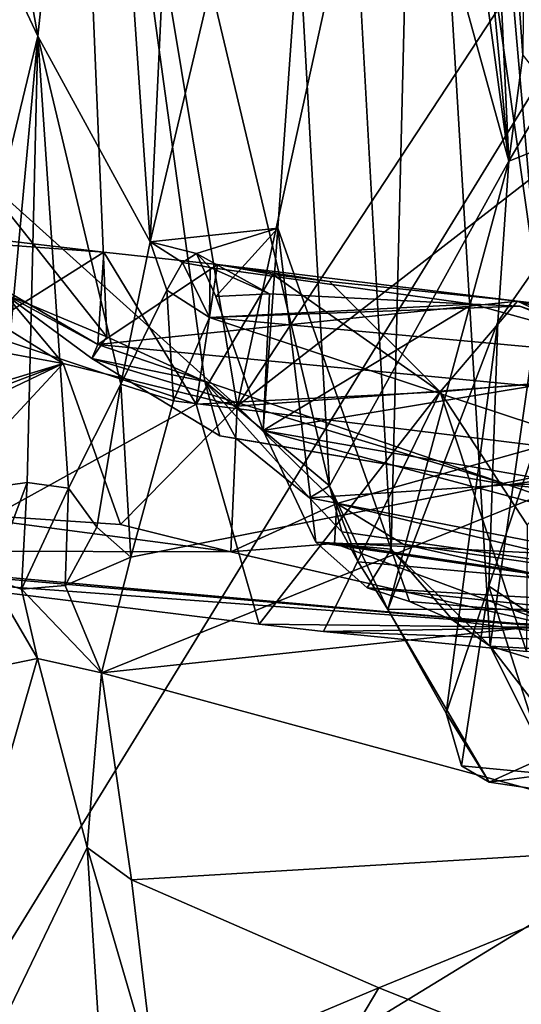
# Model space of a CAD drawing. Units: metres. Extents: x 18.6 to 29.3, y -3.4 to 5.9.
# Drawn here: x 27.6 to 28, y 4 to 4.8 of the extents above; entities that cross this region are included whole.
import ezdxf

# ---------------------------------------------------------------- set-up
doc = ezdxf.new("R2010")
doc.units = ezdxf.units.M

msp = doc.modelspace()

# ---------------------------------------------------------------- linework, layer by layer
at = {"layer": '2'}
for points in [[(27.36717, 3.72334, -24.09097), (27.36259, 5.54961, -24.08523), (28.13085, 4.96595, -24.0863)], [(27.63147, 5.25193, -19.95752), (27.77681, 5.3372, -19.59484), (27.82745, 4.4248, -19.50862)], [(27.82745, 4.4248, -19.50862), (27.77681, 5.3372, -19.59484), (27.96156, 4.66741, -19.01451)], [(27.96156, 4.66741, -19.01451), (27.77681, 5.3372, -19.59484), (27.87147, 5.3359, -19.26784)], [(27.96156, 4.66741, -19.01451), (27.87147, 5.3359, -19.26784), (27.90179, 5.30042, -19.17649)], [(27.96156, 4.66741, -19.01451), (27.90179, 5.30042, -19.17649), (27.93132, 5.31044, -19.03667)], [(27.97191, 4.74659, -18.91787), (27.93132, 5.31044, -19.03667), (27.97626, 5.27393, -18.82729)], [(27.96156, 4.66741, -19.01451), (27.93132, 5.31044, -19.03667), (27.97191, 4.74659, -18.91787)], [(27.50668, 4.73113, -20.21568), (27.4918, 5.18668, -20.2162), (27.63147, 5.25193, -19.95752)], [(27.50668, 4.73113, -20.21568), (27.63147, 5.25193, -19.95752), (27.6613, 4.53622, -19.92235)], [(27.6613, 4.53622, -19.92235), (27.63147, 5.25193, -19.95752), (27.73438, 4.50269, -19.75513)], [(27.73438, 4.50269, -19.75513), (27.63147, 5.25193, -19.95752), (27.82745, 4.4248, -19.50862)], [(27.98429, 4.56291, -16.68744), (27.92694, 5.22273, -16.50131), (27.89377, 5.20177, -16.31693)], [(27.92694, 5.22273, -16.50131), (27.98429, 4.56291, -16.68744), (27.9796, 5.2025, -16.77099)], [(27.82904, 5.18057, -16.04222), (27.87353, 4.37728, -16.13075), (27.89377, 5.20177, -16.31693)], [(27.89377, 5.20177, -16.31693), (27.87353, 4.37728, -16.13075), (27.94749, 4.30497, -16.43296)], [(27.98429, 4.56291, -16.68744), (27.89377, 5.20177, -16.31693), (27.94749, 4.30497, -16.43296)], [(27.7212, 5.19108, -15.68427), (27.65401, 5.18137, -15.47519), (27.6937, 4.6072, -15.52083)], [(27.7212, 5.19108, -15.68427), (27.6937, 4.6072, -15.52083), (27.82904, 5.18057, -16.04222)], [(27.53824, 5.16058, -15.13004), (27.60974, 4.76077, -15.27919), (27.65401, 5.18137, -15.47519)], [(27.65401, 5.18137, -15.47519), (27.60974, 4.76077, -15.27919), (27.6937, 4.6072, -15.52083)], [(27.6937, 4.6072, -15.52083), (27.78903, 4.61737, -15.83641), (27.82904, 5.18057, -16.04222)], [(27.82904, 5.18057, -16.04222), (27.78903, 4.61737, -15.83641), (27.87353, 4.37728, -16.13075)], [(27.42849, 5.14596, -14.83831), (27.60974, 4.76077, -15.27919), (27.53824, 5.16058, -15.13004)], [(27.42849, 5.14596, -14.83831), (27.52698, 4.41817, -15.03076), (27.60974, 4.76077, -15.27919)], [(27.66687, 5.03745, -20.84461), (27.34054, 4.86094, -20.83371), (27.75855, 4.48438, -20.83063)], [(27.87654, 5.02332, -20.8371), (27.66687, 5.03745, -20.84461), (27.75855, 4.48438, -20.83063)], [(27.87654, 5.02332, -20.8371), (27.75855, 4.48438, -20.83063), (28.11289, 5.02415, -20.83841)], [(28.11289, 5.02415, -20.83841), (27.75855, 4.48438, -20.83063), (28.19624, 4.82381, -20.8438)], [(27.36717, 3.72334, -24.09097), (28.13085, 4.96595, -24.0863), (28.0928, 4.16696, -24.07203)], [(27.31652, 4.70997, -20.83381), (27.62855, 4.51619, -20.84495), (27.34054, 4.86094, -20.83371)], [(27.34054, 4.86094, -20.83371), (27.62855, 4.51619, -20.84495), (27.75855, 4.48438, -20.83063)], [(28.19624, 4.82381, -20.8438), (27.75855, 4.48438, -20.83063), (28.21213, 4.51787, -20.84797)], [(27.60974, 4.76077, -15.27919), (27.52698, 4.41817, -15.03076), (27.57827, 4.42407, -15.17427)], [(27.60974, 4.76077, -15.27919), (27.57827, 4.42407, -15.17427), (27.60169, 4.42719, -15.23488)], [(27.60974, 4.76077, -15.27919), (27.60169, 4.42719, -15.23488), (27.63268, 4.42294, -15.3238)], [(27.60974, 4.76077, -15.27919), (27.63268, 4.42294, -15.3238), (27.67168, 4.50068, -15.43884)], [(27.60974, 4.76077, -15.27919), (27.67168, 4.50068, -15.43884), (27.6937, 4.6072, -15.52083)], [(27.96156, 4.66741, -19.01451), (27.97191, 4.74659, -18.91787), (27.99264, 4.72056, -18.92089)], [(27.58463, 4.56824, -20.06777), (27.50668, 4.73113, -20.21568), (27.6613, 4.53622, -19.92235)], [(27.96156, 4.66741, -19.01451), (27.99264, 4.72056, -18.92089), (28.06567, 4.70891, -18.87633)], [(27.31652, 4.70997, -20.83381), (27.28177, 4.58, -20.84829), (27.62855, 4.51619, -20.84495)], [(28.06567, 4.70891, -18.87633), (28.23683, 4.15621, -19.06427), (27.94654, 4.34985, -19.09736)], [(28.06567, 4.70891, -18.87633), (27.94654, 4.34985, -19.09736), (27.95326, 4.54735, -19.05727)], [(28.06567, 4.70891, -18.87633), (27.95326, 4.54735, -19.05727), (27.96156, 4.66741, -19.01451)], [(27.8712, 4.33221, -19.38748), (27.82745, 4.4248, -19.50862), (27.96156, 4.66741, -19.01451)], [(27.8712, 4.33221, -19.38748), (27.96156, 4.66741, -19.01451), (27.95326, 4.54735, -19.05727)], [(27.5366, 4.60828, -20.26808), (27.50592, 4.61735, -20.23027), (27.65906, 4.59953, -20.2265)], [(27.50592, 4.61735, -20.23027), (27.65451, 4.53028, -20.02029), (27.65906, 4.59953, -20.2265)], [(27.50592, 4.61735, -20.23027), (27.58463, 4.56824, -20.06777), (27.65451, 4.53028, -20.02029)], [(27.6937, 4.6072, -15.52083), (27.72814, 4.59833, -15.62977), (27.78903, 4.61737, -15.83641)], [(27.72814, 4.59833, -15.62977), (27.74261, 4.56638, -15.66572), (27.78903, 4.61737, -15.83641)], [(27.74261, 4.56638, -15.66572), (27.77802, 4.46607, -15.75084), (27.78903, 4.61737, -15.83641)], [(27.77802, 4.46607, -15.75084), (27.81736, 4.38269, -15.89092), (27.78903, 4.61737, -15.83641)], [(27.78903, 4.61737, -15.83641), (27.81736, 4.38269, -15.89092), (27.87353, 4.37728, -16.13075)], [(27.5366, 4.60828, -20.26808), (27.65906, 4.59953, -20.2265), (27.56498, 4.5402, -20.32854)], [(27.6937, 4.6072, -15.52083), (27.67168, 4.50068, -15.43884), (27.70606, 4.57102, -15.51463)], [(27.6937, 4.6072, -15.52083), (27.70606, 4.57102, -15.51463), (27.71781, 4.59177, -15.57504)], [(27.6937, 4.6072, -15.52083), (27.71781, 4.59177, -15.57504), (27.72814, 4.59833, -15.62977)], [(27.56498, 4.5402, -20.32854), (27.65906, 4.59953, -20.2265), (27.72785, 4.48569, -20.29153)], [(27.65906, 4.59953, -20.2265), (27.65451, 4.53028, -20.02029), (27.74397, 4.59015, -20.18816)], [(27.74397, 4.59015, -20.18816), (27.72785, 4.48569, -20.29153), (27.65906, 4.59953, -20.2265)], [(27.72814, 4.59833, -15.62977), (27.71781, 4.59177, -15.57504), (27.73842, 4.58806, -15.59959)], [(27.74261, 4.56638, -15.66572), (27.72814, 4.59833, -15.62977), (27.78266, 4.56818, -15.62126)], [(27.78266, 4.56818, -15.62126), (27.72814, 4.59833, -15.62977), (27.73842, 4.58806, -15.59959)], [(27.74397, 4.59015, -20.18816), (27.65451, 4.53028, -20.02029), (27.96805, 4.56281, -20.12303)], [(27.71781, 4.59177, -15.57504), (27.70606, 4.57102, -15.51463), (27.73781, 4.55065, -15.49627)], [(27.71781, 4.59177, -15.57504), (27.73781, 4.55065, -15.49627), (27.73842, 4.58806, -15.59959)], [(27.74397, 4.59015, -20.18816), (27.78515, 4.58274, -20.19486), (27.72785, 4.48569, -20.29153)], [(27.73842, 4.58806, -15.59959), (27.73781, 4.55065, -15.49627), (27.93427, 4.56049, -15.5621)], [(27.73842, 4.58806, -15.59959), (27.93427, 4.56049, -15.5621), (27.78266, 4.56818, -15.62126)], [(27.78515, 4.58274, -20.19486), (27.74397, 4.59015, -20.18816), (27.82748, 4.57746, -20.18343)], [(27.82748, 4.57746, -20.18343), (27.74397, 4.59015, -20.18816), (27.96805, 4.56281, -20.12303)], [(27.28177, 4.58, -20.84829), (27.25014, 4.40158, -20.83336), (27.62855, 4.51619, -20.84495)], [(27.78515, 4.58274, -20.19486), (27.91018, 4.49493, -20.22037), (27.72785, 4.48569, -20.29153)], [(27.82748, 4.57746, -20.18343), (27.91018, 4.49493, -20.22037), (27.78515, 4.58274, -20.19486)], [(27.70606, 4.57102, -15.51463), (27.67168, 4.50068, -15.43884), (27.71092, 4.48828, -15.441)], [(27.70606, 4.57102, -15.51463), (27.71092, 4.48828, -15.441), (27.73781, 4.55065, -15.49627)], [(27.91018, 4.49493, -20.22037), (27.82748, 4.57746, -20.18343), (27.96805, 4.56281, -20.12303)], [(27.58463, 4.56824, -20.06777), (27.65009, 4.51982, -19.97401), (27.65451, 4.53028, -20.02029)], [(27.65009, 4.51982, -19.97401), (27.58463, 4.56824, -20.06777), (27.6613, 4.53622, -19.92235)], [(27.77802, 4.46607, -15.75084), (27.74261, 4.56638, -15.66572), (27.78266, 4.56818, -15.62126)], [(27.77802, 4.46607, -15.75084), (27.78266, 4.56818, -15.62126), (27.93427, 4.56049, -15.5621)], [(27.96805, 4.56281, -20.12303), (27.65451, 4.53028, -20.02029), (28.28265, 4.47004, -19.90406)], [(27.93427, 4.56049, -15.5621), (27.73781, 4.55065, -15.49627), (27.96968, 4.55895, -15.52162)], [(27.96968, 4.55895, -15.52162), (27.73781, 4.55065, -15.49627), (28.06394, 4.52067, -15.46214)], [(27.77802, 4.46607, -15.75084), (27.93427, 4.56049, -15.5621), (28.08995, 4.5176, -15.52886)], [(28.08035, 4.51007, -20.1836), (27.91018, 4.49493, -20.22037), (27.96805, 4.56281, -20.12303)], [(27.93427, 4.56049, -15.5621), (27.96968, 4.55895, -15.52162), (28.08995, 4.5176, -15.52886)], [(27.98429, 4.56291, -16.68744), (27.94749, 4.30497, -16.43296), (28.01369, 4.28482, -16.8042)], [(28.08035, 4.51007, -20.1836), (27.96805, 4.56281, -20.12303), (28.11108, 4.54172, -20.14326)], [(27.96805, 4.56281, -20.12303), (28.19528, 4.53676, -20.07138), (28.11108, 4.54172, -20.14326)], [(27.96805, 4.56281, -20.12303), (28.28265, 4.47004, -19.90406), (28.19528, 4.53676, -20.07138)], [(27.96968, 4.55895, -15.52162), (28.06394, 4.52067, -15.46214), (28.08995, 4.5176, -15.52886)], [(27.71092, 4.48828, -15.441), (28.05477, 4.44591, -15.37786), (27.73781, 4.55065, -15.49627)], [(27.73781, 4.55065, -15.49627), (28.05477, 4.44591, -15.37786), (28.06394, 4.52067, -15.46214)], [(27.91481, 4.25479, -19.24998), (27.8712, 4.33221, -19.38748), (27.95326, 4.54735, -19.05727)], [(27.91481, 4.25479, -19.24998), (27.95326, 4.54735, -19.05727), (27.94654, 4.34985, -19.09736)], [(27.49352, 4.35631, -20.50293), (27.56498, 4.5402, -20.32854), (27.72785, 4.48569, -20.29153)], [(27.65009, 4.51982, -19.97401), (27.6613, 4.53622, -19.92235), (27.73438, 4.50269, -19.75513)], [(27.65009, 4.51982, -19.97401), (27.96074, 4.42554, -19.65049), (27.65451, 4.53028, -20.02029)], [(27.65451, 4.53028, -20.02029), (27.96074, 4.42554, -19.65049), (28.28265, 4.47004, -19.90406)], [(27.74563, 4.46222, -19.76295), (27.65009, 4.51982, -19.97401), (27.73438, 4.50269, -19.75513)], [(27.65009, 4.51982, -19.97401), (27.74563, 4.46222, -19.76295), (27.96074, 4.42554, -19.65049)], [(27.25014, 4.40158, -20.83336), (27.33274, 4.40444, -20.83168), (27.62855, 4.51619, -20.84495)], [(27.62855, 4.51619, -20.84495), (27.33274, 4.40444, -20.83168), (27.38958, 4.40161, -20.82932)], [(27.62855, 4.51619, -20.84495), (27.38958, 4.40161, -20.82932), (27.52585, 4.4056, -20.83485)], [(27.62855, 4.51619, -20.84495), (27.52585, 4.4056, -20.83485), (27.67155, 4.39583, -20.83354)], [(27.62855, 4.51619, -20.84495), (27.67155, 4.39583, -20.83354), (27.75855, 4.48438, -20.83063)], [(27.75855, 4.48438, -20.83063), (27.8329, 4.41141, -20.83205), (28.21213, 4.51787, -20.84797)], [(27.77802, 4.46607, -15.75084), (28.08995, 4.5176, -15.52886), (28.13636, 4.40384, -15.66199)], [(27.8329, 4.41141, -20.83205), (28.07875, 4.3527, -20.82278), (28.21213, 4.51787, -20.84797)], [(27.91018, 4.49493, -20.22037), (28.08035, 4.51007, -20.1836), (27.97514, 4.3956, -20.27396)], [(27.67168, 4.50068, -15.43884), (27.63268, 4.42294, -15.3238), (27.65369, 4.39382, -15.37275)], [(27.67168, 4.50068, -15.43884), (27.65369, 4.39382, -15.37275), (27.67916, 4.37145, -15.38366)], [(27.67168, 4.50068, -15.43884), (27.67916, 4.37145, -15.38366), (27.71092, 4.48828, -15.441)], [(27.74563, 4.46222, -19.76295), (27.73438, 4.50269, -19.75513), (27.75781, 4.46, -19.7256)], [(27.75781, 4.46, -19.7256), (27.73438, 4.50269, -19.75513), (27.81272, 4.41589, -19.5746)], [(27.81272, 4.41589, -19.5746), (27.73438, 4.50269, -19.75513), (27.82745, 4.4248, -19.50862)], [(27.72785, 4.48569, -20.29153), (27.91018, 4.49493, -20.22037), (27.77493, 4.32133, -20.39297)], [(27.91018, 4.49493, -20.22037), (27.82297, 4.31574, -20.38672), (27.77493, 4.32133, -20.39297)], [(27.97462, 4.30078, -20.35049), (27.82297, 4.31574, -20.38672), (27.91018, 4.49493, -20.22037)], [(27.97462, 4.30078, -20.35049), (27.91018, 4.49493, -20.22037), (27.97514, 4.3956, -20.27396)], [(27.72785, 4.48569, -20.29153), (27.77493, 4.32133, -20.39297), (27.49352, 4.35631, -20.50293)], [(27.67155, 4.39583, -20.83354), (27.75393, 4.37544, -20.76539), (27.75855, 4.48438, -20.83063)], [(27.71092, 4.48828, -15.441), (27.67916, 4.37145, -15.38366), (28.05477, 4.44591, -15.37786)], [(27.75855, 4.48438, -20.83063), (27.75393, 4.37544, -20.76539), (27.8329, 4.41141, -20.83205)], [(28.28265, 4.47004, -19.90406), (27.96074, 4.42554, -19.65049), (28.32564, 4.43702, -19.8293)], [(27.74563, 4.46222, -19.76295), (27.75781, 4.46, -19.7256), (27.96074, 4.42554, -19.65049)], [(27.81736, 4.38269, -15.89092), (27.77802, 4.46607, -15.75084), (28.15141, 4.36614, -15.72974)], [(28.15141, 4.36614, -15.72974), (27.77802, 4.46607, -15.75084), (28.13636, 4.40384, -15.66199)], [(27.75781, 4.46, -19.7256), (27.81272, 4.41589, -19.5746), (27.96074, 4.42554, -19.65049)], [(28.05477, 4.44591, -15.37786), (27.67916, 4.37145, -15.38366), (27.65726, 4.28489, -15.35979)], [(28.05477, 4.44591, -15.37786), (27.65726, 4.28489, -15.35979), (28.0942, 4.33164, -15.33182)], [(28.32564, 4.43702, -19.8293), (27.96074, 4.42554, -19.65049), (28.38149, 4.38375, -19.56616)], [(27.57827, 4.42407, -15.17427), (27.57449, 4.3553, -15.25775), (27.60169, 4.42719, -15.23488)], [(27.60169, 4.42719, -15.23488), (27.57449, 4.3553, -15.25775), (27.59744, 4.34739, -15.29398)], [(27.60169, 4.42719, -15.23488), (27.59744, 4.34739, -15.29398), (27.63268, 4.42294, -15.3238)], [(27.81272, 4.41589, -19.5746), (28.23518, 4.33312, -19.38156), (27.96074, 4.42554, -19.65049)], [(27.83682, 4.39033, -19.51755), (27.81272, 4.41589, -19.5746), (27.82745, 4.4248, -19.50862)], [(27.84891, 4.3679, -19.44993), (27.82745, 4.4248, -19.50862), (27.8712, 4.33221, -19.38748)], [(27.83682, 4.39033, -19.51755), (27.82745, 4.4248, -19.50862), (27.84891, 4.3679, -19.44993)], [(27.96074, 4.42554, -19.65049), (28.23518, 4.33312, -19.38156), (28.38149, 4.38375, -19.56616)], [(27.59744, 4.34739, -15.29398), (27.63008, 4.35015, -15.35687), (27.63268, 4.42294, -15.3238)], [(27.63268, 4.42294, -15.3238), (27.63008, 4.35015, -15.35687), (27.65369, 4.39382, -15.37275)], [(27.75393, 4.37544, -20.76539), (27.8313, 4.38154, -20.82504), (27.8329, 4.41141, -20.83205)], [(27.81272, 4.41589, -19.5746), (27.83682, 4.39033, -19.51755), (28.23518, 4.33312, -19.38156)], [(27.8329, 4.41141, -20.83205), (27.8313, 4.38154, -20.82504), (27.88253, 4.38122, -20.82639)], [(27.8329, 4.41141, -20.83205), (27.88253, 4.38122, -20.82639), (28.07875, 4.3527, -20.82278)], [(27.52585, 4.4056, -20.83485), (27.34183, 4.37637, -20.75665), (27.75393, 4.37544, -20.76539)], [(27.67155, 4.39583, -20.83354), (27.52585, 4.4056, -20.83485), (27.75393, 4.37544, -20.76539)], [(27.65369, 4.39382, -15.37275), (27.63008, 4.35015, -15.35687), (27.67916, 4.37145, -15.38366)], [(27.83682, 4.39033, -19.51755), (27.84891, 4.3679, -19.44993), (28.23518, 4.33312, -19.38156)], [(27.27766, 4.3844, -20.61863), (27.49352, 4.35631, -20.50293), (28.00044, 4.31874, -20.59878)], [(27.34183, 4.37637, -20.75665), (27.27766, 4.3844, -20.61863), (28.00044, 4.31874, -20.59878)], [(27.8313, 4.38154, -20.82504), (27.75393, 4.37544, -20.76539), (28.00044, 4.31874, -20.59878)], [(27.81736, 4.38269, -15.89092), (27.85563, 4.34856, -16.02608), (27.87353, 4.37728, -16.13075)], [(27.85563, 4.34856, -16.02608), (27.81736, 4.38269, -15.89092), (28.17779, 4.32946, -15.81892)], [(27.81736, 4.38269, -15.89092), (28.15141, 4.36614, -15.72974), (28.17779, 4.32946, -15.81892)], [(27.8313, 4.38154, -20.82504), (28.00044, 4.31874, -20.59878), (27.97386, 4.36054, -20.79818)], [(27.8313, 4.38154, -20.82504), (27.97386, 4.36054, -20.79818), (27.88253, 4.38122, -20.82639)], [(27.88253, 4.38122, -20.82639), (27.97386, 4.36054, -20.79818), (28.07875, 4.3527, -20.82278)], [(27.75393, 4.37544, -20.76539), (27.34183, 4.37637, -20.75665), (28.00044, 4.31874, -20.59878)], [(27.88723, 4.33828, -16.14187), (27.87353, 4.37728, -16.13075), (27.85563, 4.34856, -16.02608)], [(27.87353, 4.37728, -16.13075), (27.88723, 4.33828, -16.14187), (27.91987, 4.32398, -16.27579)], [(27.94749, 4.30497, -16.43296), (27.87353, 4.37728, -16.13075), (27.91987, 4.32398, -16.27579)], [(27.67916, 4.37145, -15.38366), (27.63008, 4.35015, -15.35687), (27.65726, 4.28489, -15.35979)], [(27.84891, 4.3679, -19.44993), (27.8712, 4.33221, -19.38748), (28.23518, 4.33312, -19.38156)], [(28.00044, 4.31874, -20.59878), (27.49352, 4.35631, -20.50293), (27.77493, 4.32133, -20.39297)], [(27.57449, 4.3553, -15.25775), (27.57529, 4.28875, -15.15347), (27.60949, 4.29576, -15.25082)], [(27.59744, 4.34739, -15.29398), (27.57449, 4.3553, -15.25775), (27.60949, 4.29576, -15.25082)], [(27.63008, 4.35015, -15.35687), (27.59744, 4.34739, -15.29398), (27.65726, 4.28489, -15.35979)], [(27.59744, 4.34739, -15.29398), (27.60949, 4.29576, -15.25082), (27.65726, 4.28489, -15.35979)], [(27.88723, 4.33828, -16.14187), (27.85563, 4.34856, -16.02608), (28.21332, 4.31078, -15.94438)], [(28.21332, 4.31078, -15.94438), (27.85563, 4.34856, -16.02608), (28.17779, 4.32946, -15.81892)], [(27.92604, 4.21544, -19.17865), (27.91481, 4.25479, -19.24998), (27.94654, 4.34985, -19.09736)], [(27.92604, 4.21544, -19.17865), (27.94654, 4.34985, -19.09736), (27.99158, 4.2092, -19.13804)], [(28.23683, 4.15621, -19.06427), (27.99158, 4.2092, -19.13804), (27.94654, 4.34985, -19.09736)], [(27.91987, 4.32398, -16.27579), (27.88723, 4.33828, -16.14187), (28.21332, 4.31078, -15.94438)], [(27.65726, 4.28489, -15.35979), (28.12746, 4.15712, -15.29478), (28.0942, 4.33164, -15.33182)], [(27.8712, 4.33221, -19.38748), (27.94687, 4.20312, -19.18293), (28.23518, 4.33312, -19.38156)], [(27.94687, 4.20312, -19.18293), (27.8712, 4.33221, -19.38748), (27.91481, 4.25479, -19.24998)], [(28.23518, 4.33312, -19.38156), (27.94687, 4.20312, -19.18293), (28.10391, 4.17994, -19.13764)], [(28.00044, 4.31874, -20.59878), (27.77493, 4.32133, -20.39297), (27.82297, 4.31574, -20.38672)], [(27.94749, 4.30497, -16.43296), (27.91987, 4.32398, -16.27579), (28.16074, 4.29241, -16.3119)], [(27.91987, 4.32398, -16.27579), (28.21332, 4.31078, -15.94438), (28.16074, 4.29241, -16.3119)], [(28.00044, 4.31874, -20.59878), (27.82297, 4.31574, -20.38672), (28.09428, 4.3062, -20.39946)], [(28.09428, 4.3062, -20.39946), (27.82297, 4.31574, -20.38672), (27.97462, 4.30078, -20.35049)], [(28.01369, 4.28482, -16.8042), (27.94749, 4.30497, -16.43296), (27.99402, 4.21153, -16.6749)], [(27.99402, 4.21153, -16.6749), (27.94749, 4.30497, -16.43296), (27.99106, 4.24862, -16.58894)], [(27.99106, 4.24862, -16.58894), (27.94749, 4.30497, -16.43296), (28.16074, 4.29241, -16.3119)], [(27.57529, 4.28875, -15.15347), (27.45473, 3.75609, -14.77975), (27.60949, 4.29576, -15.25082)], [(27.60949, 4.29576, -15.25082), (27.45473, 3.75609, -14.77975), (27.64648, 4.15432, -15.33398)], [(27.60949, 4.29576, -15.25082), (27.64648, 4.15432, -15.33398), (27.65726, 4.28489, -15.35979)], [(27.64648, 4.15432, -15.33398), (27.67957, 4.13009, -15.34399), (27.65726, 4.28489, -15.35979)], [(27.65726, 4.28489, -15.35979), (27.67957, 4.13009, -15.34399), (28.12746, 4.15712, -15.29478)], [(27.91481, 4.25479, -19.24998), (27.92604, 4.21544, -19.17865), (27.94687, 4.20312, -19.18293)], [(27.94687, 4.20312, -19.18293), (27.92604, 4.21544, -19.17865), (27.99158, 4.2092, -19.13804)], [(28.10391, 4.17994, -19.13764), (27.94687, 4.20312, -19.18293), (27.99158, 4.2092, -19.13804)], [(27.82689, 3.74837, -24.07275), (27.36717, 3.72334, -24.09097), (28.0928, 4.16696, -24.07203)], [(28.64216, 3.56342, -23.99176), (27.82689, 3.74837, -24.07275), (28.0928, 4.16696, -24.07203)], [(27.45473, 3.75609, -14.77975), (27.65566, 4.01123, -15.35267), (27.64648, 4.15432, -15.33398)], [(27.64648, 4.15432, -15.33398), (27.65566, 4.01123, -15.35267), (27.69768, 3.97907, -15.37028)], [(27.64648, 4.15432, -15.33398), (27.69768, 3.97907, -15.37028), (27.67957, 4.13009, -15.34399)], [(28.12746, 4.15712, -15.29478), (27.67957, 4.13009, -15.34399), (27.86434, 4.04948, -15.33208)], [(27.86434, 4.04948, -15.33208), (28.14034, 3.9397, -15.3269), (28.12746, 4.15712, -15.29478)], [(27.67957, 4.13009, -15.34399), (27.69768, 3.97907, -15.37028), (27.86434, 4.04948, -15.33208)], [(27.69768, 3.97907, -15.37028), (27.7226, 3.81017, -15.42537), (27.86434, 4.04948, -15.33208)], [(27.86434, 4.04948, -15.33208), (27.7226, 3.81017, -15.42537), (28.14034, 3.9397, -15.3269)]]:
    msp.add_3dface(points, dxfattribs=at)

doc.saveas('drawing.dxf')
